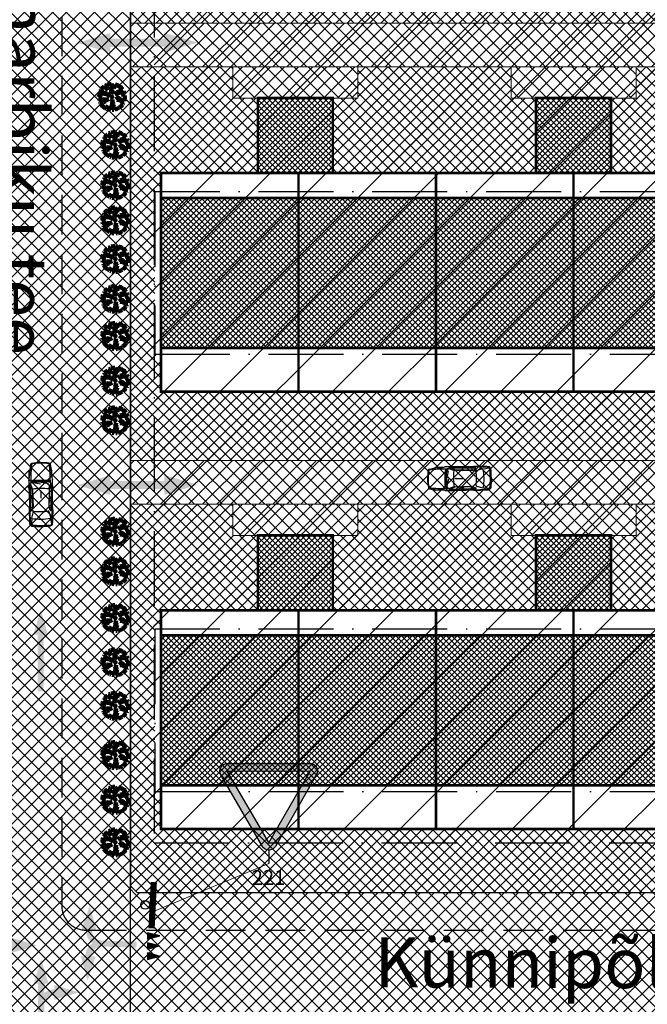
# Model space of a CAD drawing. Units: millimetres. Extents: x -2253485 to 7127535, y 85680 to 13166239.
# Drawn here: x 545625 to 545675, y 6583368 to 6583447 of the extents above; entities that cross this region are included whole.
import ezdxf

# ---------------------------------------------------------------- set-up
doc = ezdxf.new("R2010")
doc.units = ezdxf.units.MM
doc.header["$LTSCALE"] = 0.5
doc.set_wipeout_variables(frame=1)
doc.linetypes.add('ACAD_ISO10W100', pattern=[18, 12, -3, 0, -3])
doc.linetypes.add('DASHED', pattern=[19.05, 12.7, -6.35])
for name, color, linetype, lineweight in [('allee', 102, 'Continuous', 0), ('Boxid', 216, 'Continuous', 30), ('ehituskeelualapiir', 7, 'ACAD_ISO10W100', 30), ('krundisisene_haljasala', 74, 'Continuous', 0), ('lane', 252, 'Continuous', 30), ('majadevaheline_tee', 50, 'Continuous', 0), ('planeeritud_krundipiir', 1, 'Continuous', 30), ('ridaelamud', 216, 'Continuous', 0), ('teemaa_ala', 253, 'Continuous', 30)]:
    doc.layers.add(name, color=color, linetype=linetype, lineweight=lineweight)
for name, color, linetype in [('D0_-33_Proj_hekk', 7, 'Continuous'), ('eh.alaHATCH', 32, 'Continuous'), ('EH_ALA', 216, 'Continuous'), ('GP-LIIKLUS', 7, 'Continuous'), ('liiklussuunad  juurdepääs', 7, 'Continuous'), ('P_PR_LIIKLUS', 7, 'Continuous'), ('Piirinaabrid_piirid', 230, 'Continuous'), ('ridaelamudHATCH', 40, 'Continuous'), ('TEED', 7, 'Continuous')]:
    doc.layers.add(name, color=color, linetype=linetype)
doc.styles.add('Arial Black', font='ARIBLK.TTF')
doc.styles.add('STYLU', font='TT0154M_.TTF', dxfattribs={"height": 1.5})
pattern_1 = [(45, (1923.58733, 0), (-0.449012806053, 0.449012806053), []), (135, (1923.58733, 0), (-0.449012806053, -0.449012806053), [])]

# ---------------------------------------------------------------- blocks, each defined once
blk = doc.blocks.new('ALFA-P')
for p, q in [((0.051, 0.677), (0.379, 0.733)), ((0.421, 0.765), (0.398, 0.733)), ((0.922, 0.782), (0.421, 0.765)), ((1.054, 0.795), (1.05, 0.795)), ((1.142, 0.646), (1.211, 0.646)), ((1.245, 0.684), (1.208, 0.684)), ((1.611, 0.562), (1.26, 0.693)), ((1.295, 0.716), (1.659, 0.578)), ((1.658, 0.598), (1.405, 0.702)), ((1.439, 0.705), (1.49, 0.7)), ((1.501, 0.831), (1.466, 0.832)), ((2.117, 0.698), (2.191, 0.585)), ((2.236, 0.585), (2.166, 0.698)), ((2.809, 0.552), (2.782, 0.698)), ((2.801, 0.554), (2.99, 0.646)), ((2.989, 0.646), (3.012, 0.687)), ((3.044, 0.547), (3.455, 0.659)), ((3.538, 0.646), (3.838, 0.693)), ((1.053, -0.37), (1.053, 0.459)), ((1.156, 0.459), (1.053, 0.459)), ((1.053, 0.421), (1.156, 0.421)), ((1.156, 0.384), (1.053, 0.384)), ((1.053, 0.346), (1.156, 0.346)), ((1.156, 0.309), (1.053, 0.309)), ((1.053, 0.271), (1.156, 0.271)), ((1.156, 0.234), (1.053, 0.234)), ((1.053, 0.196), (1.156, 0.196)), ((1.156, 0.159), (1.053, 0.159)), ((1.053, 0.121), (1.156, 0.121)), ((1.156, 0.084), (1.053, 0.084)), ((1.053, 0.046), (1.156, 0.046)), ((1.156, 0.009), (1.053, 0.009)), ((1.055, 0.496), (1.156, 0.496)), ((1.161, 0.534), (1.064, 0.534)), ((1.08, 0.571), (1.171, 0.571)), ((1.187, 0.609), (1.104, 0.609)), ((1.156, -0.37), (1.156, 0.459)), ((1.187, 0.076), (1.276, 0.539)), ((1.187, -0.435), (1.281, 0.039)), ((2.191, 0.585), (1.658, 0.598)), ((1.659, 0.578), (2.801, 0.554)), ((1.765, 0.059), (1.708, 0.052)), ((1.708, 0.037), (1.708, 0.052)), ((1.765, 0.03), (1.708, 0.037)), ((1.775, 0.052), (1.765, 0.059)), ((1.775, 0.036), (1.765, 0.03)), ((1.766, 0.03), (1.766, 0.058)), ((1.77, 0.048), (1.787, 0.048)), ((1.77, 0.04), (1.787, 0.04)), ((1.775, 0.048), (1.775, 0.052)), ((1.775, 0.036), (1.775, 0.04)), ((1.787, 0.048), (1.804, 0.044)), ((1.787, 0.04), (1.804, 0.044)), ((1.804, 0.044), (2.189, 0.044)), ((2.789, 0.573), (2.236, 0.585)), ((0.049, -0.586), (0.383, -0.64)), ((1.053, -0.029), (1.156, -0.029)), ((1.156, -0.066), (1.053, -0.066)), ((1.053, -0.104), (1.156, -0.104)), ((1.156, -0.141), (1.053, -0.141)), ((1.053, -0.179), (1.156, -0.179)), ((1.156, -0.216), (1.053, -0.216)), ((1.053, -0.254), (1.156, -0.254)), ((1.156, -0.291), (1.053, -0.291)), ((1.053, -0.329), (1.156, -0.329)), ((1.156, -0.366), (1.053, -0.366)), ((1.055, -0.404), (1.156, -0.404)), ((1.161, -0.441), (1.064, -0.441)), ((1.08, -0.479), (1.171, -0.479)), ((1.187, -0.516), (1.104, -0.516)), ((1.142, -0.554), (1.211, -0.554)), ((1.245, -0.591), (1.208, -0.591)), ((1.611, -0.473), (1.26, -0.604)), ((1.295, -0.624), (1.659, -0.486)), ((1.658, -0.505), (1.405, -0.61)), ((1.439, -0.616), (1.49, -0.612)), ((2.191, -0.493), (1.658, -0.505)), ((1.659, -0.486), (2.801, -0.461)), ((2.117, -0.606), (2.191, -0.493)), ((2.236, -0.493), (2.166, -0.606)), ((2.789, -0.48), (2.236, -0.493)), ((2.809, -0.459), (2.782, -0.606)), ((2.801, -0.461), (2.99, -0.554)), ((2.989, -0.553), (3.012, -0.595)), ((3.033, -0.451), (3.453, -0.566)), ((3.547, -0.554), (3.838, -0.591)), ((0.421, -0.682), (0.398, -0.645)), ((0.922, -0.688), (0.421, -0.682)), ((1.501, -0.743), (1.466, -0.743))]:
    blk.add_line(p, q)
blk.add_lwpolyline([(1.77, 0.048, 0.135264), (1.769, 0.048, 0.106902), (1.768, 0.047, 0.081911), (1.768, 0.046, 0.07014), (1.768, 0.044, 0.07014), (1.768, 0.043, 0.081911), (1.768, 0.042, 0.106902), (1.769, 0.041, 0.135264), (1.77, 0.04, 0.135264)], format="xyb")
at = {"const_width": 0.00157}
blk.add_lwpolyline([(2.189, 0.044, 1), (2.188, 0.044, 1)], format="xyb", close=True, dxfattribs=at)
for centre, radius, start, end in [((0.086, 0.575), 0.109, 108.96541, 157.71895), ((0.087, 0.589), 0.0687, 102.3165, 172.62021), ((1.022, -8.34), 9.004, 89.39634, 96.12195), ((0.794, -2.08), 2.83, 90.83032, 104.75807), ((0.644, 2.435), 1.69, 273.72507, 283.90025), ((1.288, 0.459), 0.235, 96.97056, 180), ((0.703, -88.577), 89.373, 89.52503, 89.7751), ((1.427, 0.479), 0.271, 128.13153, 184.35035), ((0.934, -56.277), 57.002, 89.49573, 89.63969), ((1.583, 0.741), 0.149, 145.93087, 193.84451), ((1.514, 0.784), 0.068, 134.82663, 142.99487), ((0.774, 0.825), 0.726, 350.14671, 0.54046), ((0.934, -56.277), 57.002, 87.9149, 89.43728), ((0.703, -88.577), 89.373, 87.99733, 89.48898), ((3.104, -1.099), 1.909, 84.28663, 101.42528), ((3.269, 0.711), 0.0928, 31.10366, 74.37481), ((3.518, -2.656), 3.444, 84.62701, 92.96104), ((3.448, 0.618), 0.0417, 52.50847, 81.05536), ((0.134, 0.045), 3.395, 349.69497, 10.30503), ((3.799, 0.638), 0.106, 15.95449, 75.14915), ((3.801, 0.61), 0.169, 8.86005, 76.0341), ((-2.205, 0.087), 6.134, 353.80666, 5.42899), ((-2.824, 0.038), 6.818, 355.07649, 5.04177), ((3.477, 0.047), 3.537, 170.76242, 189.23758), ((3.018, 0.045), 3.049, 169.58044, 190.48037), ((6.651, 0.044), 5.064, 174.16219, 185.83781), ((1.61, 0.559), 0.00255, 10.19039, 76.06067), ((3.055, 0.509), 0.0388, 106.59179, 183.36127), ((-0.143, 0.045), 3.193, 351.67898, 8.32102), ((0.08, -0.492), 0.0989, 198.23671, 251.70947), ((0.093, -0.492), 0.0748, 186.407, 260.5783), ((1.022, 8.432), 9.004, 263.87805, 270.60366), ((0.794, 2.173), 2.83, 255.28717, 269.16968), ((1.288, -0.37), 0.235, 180, 263.02944), ((1.427, -0.391), 0.271, 175.64965, 231.86847), ((1.583, -0.652), 0.149, 166.15549, 214.06913), ((0.774, -0.736), 0.726, 359.45954, 9.85329), ((0.934, 56.369), 57.002, 270.56222, 272.0851), ((1.61, -0.47), 0.00255, 283.93933, 349.80961), ((3.042, -0.425), 0.0275, 161.93993, 248.08706), ((3.456, -0.54), 0.0259, 261.84198, 317.07189), ((3.785, -0.501), 0.189, 275.33764, 346.10664), ((3.803, -0.56), 0.0908, 281.90709, 350.71557), ((0.644, -2.343), 1.69, 75.96376, 86.27493), ((0.703, 88.67), 89.373, 270.2249, 270.47417), ((0.934, 56.369), 57.002, 270.36031, 270.50473), ((1.514, -0.695), 0.068, 217.00513, 225.17337), ((0.703, 88.67), 89.373, 270.51092, 271.99998), ((3.104, 1.191), 1.909, 258.57472, 275.71337), ((3.269, -0.618), 0.0928, 285.62519, 328.89634), ((3.577, 2.373), 3.071, 265.86152, 274.21643)]:
    blk.add_arc(centre, radius, start, end)
blk = doc.blocks.new('anna teed')
at = {"layer": 'GP-LIIKLUS'}
h = blk.add_hatch(color=1, dxfattribs=at)
h.paths.add_polyline_path([(544086.124, 6582708.947, 0.57735), (544085.607, 6582708.046), (544088.935, 6582702.321, 0.57735), (544089.975, 6582702.324), (544093.268, 6582708.069, 0.57735), (544092.746, 6582708.967)])
h.paths.add_polyline_path([(544092.748, 6582708.367), (544089.454, 6582702.622), (544086.126, 6582708.347)], flags=16)
at = {"layer": 'P_PR_LIIKLUS'}
blk.add_line((544089.456, 6582702.022), (544089.459, 6582700.949), dxfattribs=at)
at = {"layer": 'P_PR_LIIKLUS', "color": 1}
blk.add_lwpolyline([(544086.124, 6582708.947), (544092.746, 6582708.967, -0.57735), (544093.268, 6582708.069), (544089.975, 6582702.324, -0.57735), (544088.935, 6582702.321), (544085.607, 6582708.046, -0.57735)], format="xyb", close=True, dxfattribs=at)
blk.add_lwpolyline([(544086.126, 6582708.347), (544092.748, 6582708.367), (544089.454, 6582702.622)], close=True, dxfattribs=at)
at = {"layer": 'P_PR_LIIKLUS', "style": 'STYLU', "width": 0.99}
blk.add_text('221', height=1.2, rotation=0.17394, dxfattribs=at).set_placement((544088.079, 6582699.223))
blk = doc.blocks.new('teemargid')
at = {"layer": 'P_PR_LIIKLUS'}
for points in [[(545136.422, 6582811.524), (545135.535, 6582811.992), (545136.069, 6582811.143)], [(545135.866, 6582810.94), (545134.979, 6582811.408), (545135.513, 6582810.559)], [(545135.312, 6582810.358), (545134.425, 6582810.826), (545134.959, 6582809.977)]]:
    blk.add_hatch(color=256, dxfattribs=at).paths.add_polyline_path(points)
for points in [[(545136.422, 6582811.524), (545135.535, 6582811.992), (545136.069, 6582811.143)], [(545135.866, 6582810.94), (545134.979, 6582811.408), (545135.513, 6582810.559)], [(545135.312, 6582810.358), (545134.425, 6582810.826), (545134.959, 6582809.977)]]:
    blk.add_lwpolyline(points, close=True, dxfattribs=at)
blk = doc.blocks.new('AUDIT_I_070406201702-0')
at = {"color": 254, "ltscale": 4861661.030230223}
blk.add_wipeout([(555038.919, 6590165.849), (555039.064, 6590165.895), (555039.217, 6590165.972), (555039.16, 6590166.077), (555039.258, 6590165.999), (555039.38, 6590166.098), (555039.496, 6590166.232), (555039.341, 6590166.321), (555039.537, 6590166.292), (555039.577, 6590166.364), (555039.407, 6590166.496), (555039.239, 6590166.569), (555039.076, 6590166.595), (555039.208, 6590166.635), (555039.011, 6590166.836), (555039.183, 6590166.738), (555039.484, 6590166.517), (555039.64, 6590166.52), (555039.673, 6590166.662), (555039.684, 6590166.784), (555039.677, 6590166.931), (555039.54, 6590166.902), (555039.667, 6590166.993), (555039.578, 6590167.01), (555039.409, 6590166.976), (555039.639, 6590167.107), (555039.579, 6590167.255), (555039.36, 6590167.144), (555039.071, 6590167.081), (555038.929, 6590167), (555039.079, 6590167.181), (555039.328, 6590167.261), (555039.26, 6590167.311), (555039.513, 6590167.367), (555039.426, 6590167.478), (555039.307, 6590167.588), (555039.193, 6590167.49), (555039.249, 6590167.631), (555039.111, 6590167.708), (555038.948, 6590167.767), (555038.928, 6590167.612), (555038.85, 6590167.492), (555038.868, 6590167.785), (555038.724, 6590167.526), (555038.738, 6590167.412), (555038.645, 6590167.019), (555038.642, 6590167.402), (555038.574, 6590167.33), (555038.616, 6590167.549), (555038.708, 6590167.699), (555038.672, 6590167.8), (555038.532, 6590167.786), (555038.376, 6590167.746), (555038.401, 6590167.588), (555038.317, 6590167.724), (555038.198, 6590167.665), (555038.288, 6590167.559), (555038.375, 6590167.325), (555038.21, 6590167.546), (555038.113, 6590167.609), (555037.979, 6590167.492), (555037.887, 6590167.379), (555038.004, 6590167.275), (555037.861, 6590167.339), (555037.811, 6590167.25), (555038.036, 6590167.18), (555037.996, 6590167.153), (555038.323, 6590167.051), (555038.53, 6590166.876), (555038.254, 6590167.023), (555037.943, 6590167.067), (555037.769, 6590167.154), (555037.728, 6590167.008), (555037.708, 6590166.828), (555037.886, 6590166.826), (555037.942, 6590166.794), (555037.71, 6590166.744), (555037.782, 6590166.716), (555037.716, 6590166.685), (555037.74, 6590166.561), (555038.042, 6590166.642), (555038.327, 6590166.608), (555038.451, 6590166.649), (555038.106, 6590166.466), (555038.198, 6590166.45), (555038.015, 6590166.408), (555037.847, 6590166.496), (555037.788, 6590166.423), (555037.836, 6590166.324), (555037.912, 6590166.21), (555037.982, 6590166.116), (555038.088, 6590166.174), (555038.029, 6590166.082), (555038.189, 6590165.963), (555038.263, 6590165.923), (555038.402, 6590166.157), (555038.314, 6590165.9), (555038.393, 6590165.871), (555038.428, 6590165.973), (555038.455, 6590165.853), (555038.613, 6590165.827), (555038.609, 6590166.133), (555038.658, 6590166.064), (555038.736, 6590166.335), (555038.688, 6590166.503), (555038.754, 6590166.627), (555038.748, 6590166.461), (555038.83, 6590166.275), (555038.727, 6590165.824), (555038.831, 6590165.833), (555038.85, 6590165.925)], dxfattribs=at).dxf.layer = 'D0_-33_Proj_hekk'
blk = doc.blocks.new('puu')
at = {"layer": 'allee', "linetype": 'Continuous', "lineweight": 100, "xscale": 1.400000000023283, "yscale": 1.400000000372529, "zscale": 1.4}
blk.add_blockref('AUDIT_I_070406201702-0', (-232665.15, -2643301.84), dxfattribs=at)
at = {"layer": 'allee', "linetype": 'Continuous', "lineweight": 100}
for p, q in [((544388.21, 6582932.82), (544388.02, 6582932.66)), ((544388.35, 6582932.73), (544388.21, 6582932.82)), ((544388.5, 6582932.98), (544388.33, 6582932.9)), ((544388.33, 6582932.9), (544388.46, 6582932.75)), ((544388.58, 6582932.42), (544388.35, 6582932.73)), ((544388.46, 6582932.75), (544388.58, 6582932.42)), ((544388.62, 6582932.79), (544388.5, 6582932.98)), ((544388.8, 6582933.07), (544388.58, 6582933.01)), ((544388.58, 6582933.01), (544388.62, 6582932.79)), ((544388.99, 6582933.09), (544388.8, 6582933.07)), ((544388.86, 6582932.43), (544388.92, 6582932.73)), ((544388.92, 6582932.73), (544389.04, 6582932.94)), ((544389.04, 6582932.94), (544388.99, 6582933.09)), ((544389.27, 6582933.07), (544389.07, 6582932.7)), ((544389.24, 6582932.66), (544389.27, 6582933.07)), ((544389.35, 6582932.82), (544389.24, 6582932.66)), ((544389.38, 6582933.04), (544389.35, 6582932.82)), ((544389.61, 6582932.96), (544389.38, 6582933.04)), ((544389.8, 6582932.85), (544389.61, 6582932.96)), ((544389.72, 6582932.65), (544389.8, 6582932.85)), ((544389.88, 6582932.79), (544389.72, 6582932.65)), ((544390.05, 6582932.64), (544389.88, 6582932.79)), ((544387.67, 6582931.98), (544387.65, 6582931.73)), ((544387.65, 6582931.73), (544387.89, 6582931.72)), ((544387.97, 6582931.68), (544387.65, 6582931.61)), ((544387.73, 6582932.18), (544387.67, 6582931.98)), ((544387.97, 6582932.06), (544387.73, 6582932.18)), ((544387.86, 6582932.44), (544387.79, 6582932.32)), ((544387.79, 6582932.32), (544388.1, 6582932.22)), ((544388.06, 6582932.35), (544387.86, 6582932.44)), ((544387.89, 6582931.72), (544387.97, 6582931.68)), ((544388.02, 6582932.66), (544387.9, 6582932.5)), ((544387.9, 6582932.5), (544388.06, 6582932.35)), ((544388.41, 6582932), (544387.97, 6582932.06)), ((544388.1, 6582932.22), (544388.05, 6582932.18)), ((544388.05, 6582932.18), (544388.51, 6582932.04)), ((544388.8, 6582931.79), (544388.41, 6582932)), ((544388.51, 6582932.04), (544388.8, 6582931.79)), ((544388.95, 6582932.53), (544388.86, 6582932.43)), ((544388.96, 6582931.99), (544388.95, 6582932.53)), ((544389.09, 6582932.54), (544388.96, 6582931.99)), ((544389.07, 6582932.7), (544389.09, 6582932.54)), ((544389.35, 6582931.97), (544389.56, 6582932.22)), ((544389.55, 6582932.08), (544389.35, 6582931.97)), ((544389.74, 6582931.46), (544389.47, 6582931.74)), ((544389.47, 6582931.74), (544389.71, 6582931.6)), ((544389.96, 6582932.17), (544389.55, 6582932.08)), ((544389.56, 6582932.22), (544389.91, 6582932.33)), ((544389.82, 6582932.4), (544390.17, 6582932.48)), ((544389.91, 6582932.33), (544389.82, 6582932.4)), ((544390.26, 6582932.32), (544389.96, 6582932.17)), ((544390.03, 6582931.93), (544390.35, 6582932.12)), ((544390.26, 6582931.98), (544390.03, 6582931.93)), ((544390.17, 6582932.48), (544390.05, 6582932.64)), ((544390.21, 6582931.83), (544390.39, 6582931.96)), ((544390.4, 6582931.87), (544390.21, 6582931.83)), ((544390.35, 6582932.12), (544390.26, 6582932.32)), ((544390.39, 6582931.96), (544390.26, 6582931.98)), ((544390.41, 6582931.66), (544390.4, 6582931.87)), ((544390.4, 6582931.49), (544390.41, 6582931.66)), ((544387.65, 6582931.61), (544387.75, 6582931.57)), ((544387.75, 6582931.57), (544387.66, 6582931.52)), ((544387.66, 6582931.52), (544387.69, 6582931.35)), ((544387.69, 6582931.35), (544388.11, 6582931.46)), ((544387.84, 6582931.26), (544387.76, 6582931.16)), ((544387.76, 6582931.16), (544387.82, 6582931.02)), ((544387.82, 6582931.02), (544387.93, 6582930.86)), ((544388.08, 6582931.14), (544387.84, 6582931.26)), ((544387.93, 6582930.86), (544388.03, 6582930.73)), ((544388.03, 6582930.73), (544388.18, 6582930.81)), ((544388.33, 6582931.2), (544388.08, 6582931.14)), ((544388.18, 6582930.81), (544388.09, 6582930.68)), ((544388.09, 6582930.68), (544388.32, 6582930.52)), ((544388.11, 6582931.46), (544388.51, 6582931.42)), ((544388.69, 6582931.47), (544388.2, 6582931.22)), ((544388.2, 6582931.22), (544388.33, 6582931.2)), ((544388.42, 6582930.46), (544388.62, 6582930.79)), ((544388.62, 6582930.79), (544388.49, 6582930.43)), ((544388.51, 6582931.42), (544388.69, 6582931.47)), ((544388.91, 6582930.32), (544388.91, 6582930.75)), ((544388.91, 6582930.75), (544388.98, 6582930.66)), ((544388.98, 6582930.66), (544389.08, 6582931.04)), ((544389.02, 6582931.27), (544389.11, 6582931.44)), ((544389.08, 6582931.04), (544389.02, 6582931.27)), ((544389.22, 6582930.95), (544389.07, 6582930.32)), ((544389.11, 6582931.44), (544389.1, 6582931.21)), ((544389.1, 6582931.21), (544389.22, 6582930.95)), ((544389.56, 6582931.4), (544389.74, 6582931.46)), ((544389.79, 6582931.36), (544389.56, 6582931.4)), ((544389.76, 6582930.53), (544389.68, 6582930.67)), ((544389.68, 6582930.67), (544389.82, 6582930.57)), ((544389.71, 6582931.6), (544390.13, 6582931.29)), ((544390.02, 6582931.26), (544389.79, 6582931.36)), ((544389.82, 6582930.57), (544389.99, 6582930.7)), ((544390.15, 6582930.89), (544389.93, 6582931.02)), ((544389.93, 6582931.02), (544390.21, 6582930.98)), ((544389.99, 6582930.7), (544390.15, 6582930.89)), ((544390.26, 6582931.08), (544390.02, 6582931.26)), ((544390.13, 6582931.29), (544390.35, 6582931.29)), ((544390.21, 6582930.98), (544390.26, 6582931.08)), ((544390.35, 6582931.29), (544390.4, 6582931.49)), ((544388.32, 6582930.52), (544388.42, 6582930.46)), ((544388.49, 6582930.43), (544388.6, 6582930.39)), ((544388.6, 6582930.39), (544388.65, 6582930.53)), ((544388.65, 6582930.53), (544388.69, 6582930.36)), ((544388.69, 6582930.36), (544388.91, 6582930.32)), ((544389.07, 6582930.32), (544389.22, 6582930.33)), ((544389.22, 6582930.33), (544389.24, 6582930.46)), ((544389.24, 6582930.46), (544389.34, 6582930.36)), ((544389.34, 6582930.36), (544389.54, 6582930.42)), ((544389.54, 6582930.42), (544389.76, 6582930.53))]:
    blk.add_line(p, q, dxfattribs=at)
for p in [(544390, 6582932.73), (544388.02, 6582932.66), (544389.03, 6582931.7), (544389.03, 6582931.7), (544389.98, 6582932.71), (544388.08, 6582930.7), (544390.03, 6582930.75)]:
    blk.add_point(p, dxfattribs=at)

msp = doc.modelspace()

# ---------------------------------------------------------------- hatches: boundary and pattern name
at = {"layer": 'eh.alaHATCH'}
h = msp.add_hatch(dxfattribs=at)
h.set_pattern_fill('ANSI31', style=0)
h.paths.add_polyline_path([(545524.9695, 6583296.04), (545451.9467, 6583175.4448), (545493.6675, 6583141.9066), (545600.0759, 6583252.0929)])
h.paths.add_polyline_path([(545591.9759, 6583147.73), (545580.949, 6583169.5681), (545507.993, 6583130.3607), (545541.819, 6583103.1743)])
h.paths.add_polyline_path([(545687.7739, 6583222.1302), (545662.8533, 6583242.1713), (545626.5775, 6583242.1713), (545624.6463, 6583241.3665), (545587.9756, 6583204.9792), (545610.5847, 6583162.9089)])
h.paths.add_polyline_path([(545760.3652, 6583361.1719), (545636.4804, 6583361.1719), (545636.3557, 6583267.1713), (545746.1664, 6583267.1713), (545760.3652, 6583278.0772)])
h.paths.add_polyline_path([(545612.7339, 6583440.925), (545529.1786, 6583302.9027), (545605.8908, 6583257.9594), (545614.569, 6583264.4223)])
h.paths.add_polyline_path([(545739.9811, 6583443.3566), (545685.6671, 6583478.9303), (545635.7086, 6583478.9303), (545631.6275, 6583472.1922), (545635.5753, 6583460.714), (545635.5753, 6583381.171), (545723.1756, 6583381.1718), (545723.1955, 6583414.595), (545774.3042, 6583386.3732), (545800.7758, 6583408.4277)])
h.paths.add_polyline_path([(545703.0836, 6583524.9303), (545663.5672, 6583524.9303), (545661.1612, 6583520.9564), (545662.7397, 6583520.9564), (545662.7397, 6583486.9303), (545688.0538, 6583486.9303), (545719.6369, 6583466.2444), (545744.167, 6583450.1781), (545807.3459, 6583413.8793), (545821.7849, 6583425.9016)])
h.paths.add_polyline_path([(545837.3357, 6583413.1426), (545787.7096, 6583371.5539), (545832.6599, 6583333.8914), (545834.5348, 6583335.3327), (545906.3176, 6583356.7743)])
at = {"layer": 'krundisisene_haljasala'}
h = msp.add_hatch(dxfattribs=at)
h.set_pattern_fill('ANSI37', color=256, scale=0.2, style=0)
h.set_pattern_definition([(45, (807.9399, -53.6887), (-0.449012806053, 0.449012806053), []), (135, (807.9399, -53.6887), (-0.449012806053, -0.449012806053), [])])
h.paths.add_polyline_path([(545686.6318, 6583478.8967), (545686.6318, 6583476.9247), (545684.6318, 6583476.9247), (545684.6318, 6583470.9273), (545692.6318, 6583470.9267), (545692.6302, 6583453.4267), (545637.6318, 6583453.4309), (545637.6318, 6583470.9309), (545645.3818, 6583470.9303), (545645.3818, 6583476.9309), (545643.3818, 6583476.9309), (545643.3819, 6583479.4306), (545633.6917, 6583479.4308), (545633.6905, 6583446.7671), (545735.6832, 6583446.7697)])
h = msp.add_hatch(dxfattribs=at)
h.set_pattern_fill('ANSI37', color=256, scale=0.2, style=0)
h.set_pattern_definition(pattern_1)
h.paths.add_polyline_path([(545720.0646, 6583443.2665), (545713.132, 6583443.2665), (545713.132, 6583440.7583), (545713.132, 6583434.7583), (545713.1319, 6583433.2665), (545713.6318, 6583433.2665), (545713.6318, 6583420.2665), (545713.1306, 6583420.2665), (545713.1303, 6583417.2623), (545636.1318, 6583417.2665), (545636.1318, 6583420.2665), (545635.6318, 6583420.2665), (545635.6318, 6583433.2665), (545636.1318, 6583433.2665), (545636.1318, 6583434.7665), (545643.8818, 6583434.7661), (545643.8818, 6583440.7665), (545641.8818, 6583440.7665), (545641.8818, 6583443.2665), (545633.6933, 6583443.2665), (545633.6933, 6583411.7657), (545720.044, 6583411.7644)])
h.paths.add_polyline_path([(545666.132, 6583440.7647), (545664.132, 6583440.7647), (545664.132, 6583443.2665), (545651.8818, 6583443.2665), (545651.8818, 6583440.7665), (545649.8818, 6583440.7665), (545649.8818, 6583434.7658), (545666.132, 6583434.7649)])
h.paths.add_polyline_path([(545688.132, 6583440.7644), (545686.132, 6583440.7644), (545686.132, 6583443.2665), (545674.132, 6583443.2665), (545674.132, 6583440.7647), (545672.132, 6583440.7647), (545672.132, 6583434.7646), (545688.132, 6583434.7637)], flags=17)
h.paths.add_polyline_path([(545710.132, 6583440.7583), (545707.6318, 6583440.7583), (545707.6318, 6583443.2665), (545696.132, 6583443.2665), (545696.132, 6583440.7644), (545694.132, 6583440.7644), (545694.132, 6583434.7634), (545710.132, 6583434.7625)], flags=17)
h = msp.add_hatch(dxfattribs=at)
h.set_pattern_fill('ANSI37', color=256, scale=0.2, style=0)
h.set_pattern_definition(pattern_1)
h.paths.add_polyline_path([(545727.1916, 6583407.819), (545727.1915, 6583407.8191), (545727.1917, 6583408.2673), (545713.132, 6583408.2671), (545713.132, 6583405.7617), (545713.132, 6583399.7617), (545713.1319, 6583398.2657), (545713.6318, 6583398.2657), (545713.6318, 6583385.2657), (545713.1306, 6583385.2657), (545713.1303, 6583382.2625), (545636.1318, 6583382.2657), (545636.1318, 6583385.2657), (545635.6318, 6583385.2657), (545635.6318, 6583398.2657), (545636.1318, 6583398.2657), (545636.1318, 6583399.7657), (545643.8818, 6583399.7657), (545643.8818, 6583405.7657), (545641.8818, 6583405.7657), (545641.8818, 6583408.2659), (545633.6929, 6583408.2657), (545633.6897, 6583377.7101), (545634.2288, 6583377.171), (545727.1732, 6583377.171)])
h.paths.add_polyline_path([(545710.132, 6583405.7617), (545707.6318, 6583405.7617), (545707.6318, 6583408.267), (545696.132, 6583408.2668), (545696.132, 6583405.7699), (545694.132, 6583405.7699), (545694.132, 6583399.7657), (545710.132, 6583399.7657)], flags=17)
h.paths.add_polyline_path([(545688.132, 6583405.7699), (545686.132, 6583405.7699), (545686.132, 6583408.2666), (545674.1322, 6583408.2664), (545674.1322, 6583405.7657), (545672.1322, 6583405.7657), (545672.1322, 6583399.7657), (545688.132, 6583399.7657)], flags=17)
h.paths.add_polyline_path([(545666.1322, 6583405.7657), (545664.1322, 6583405.7657), (545664.1322, 6583408.2662), (545651.8818, 6583408.266), (545651.8818, 6583405.7657), (545649.8818, 6583405.7657), (545649.8818, 6583399.7657), (545666.1322, 6583399.7657)], flags=17)
at = {"layer": 'liiklussuunad  juurdepääs', "linetype": 'Continuous', "lineweight": 0}
for color, points in [(120, [(545636.4076, 6583444.4075), (545636.4061, 6583444.8775), (545632.0804, 6583444.8638), (545632.0818, 6583444.3938), (545629.4402, 6583445.178), (545632.0768, 6583445.9789), (545632.0783, 6583445.5089), (545636.404, 6583445.5226), (545636.4025, 6583445.9927), (545639.0441, 6583445.2085)]), (120, [(545636.4076, 6583409.0106), (545636.4061, 6583409.4806), (545632.0804, 6583409.4669), (545632.0818, 6583408.9969), (545629.4402, 6583409.7811), (545632.0768, 6583410.582), (545632.0783, 6583410.112), (545636.404, 6583410.1257), (545636.4025, 6583410.5958), (545639.0441, 6583409.8116)]), (256, [(545626.7379, 6583393.2918), (545626.2541, 6583393.2925), (545626.2603, 6583397.8113), (545625.9078, 6583397.8118), (545626.5049, 6583399.7903), (545627.0966, 6583397.8102), (545626.7441, 6583397.8107)]), (256, [(545622.9289, 6583376.7842), (545622.9276, 6583372.2654), (545622.5751, 6583372.2655), (545623.1689, 6583370.286), (545623.7639, 6583372.2651), (545623.4114, 6583372.2652), (545623.4116, 6583372.9922), (545623.4116, 6583372.9922, 0.1704041), (545624.2179, 6583372.7089), (545624.2179, 6583372.7089), (545624.2178, 6583372.3564), (545626.1974, 6583372.9502), (545624.2182, 6583373.5453), (545624.2181, 6583373.1927), (545624.2181, 6583373.1927, -0.4142139), (545623.4119, 6583373.9994), (545623.4119, 6583373.9994), (545623.4128, 6583376.784)]), (256, [(545630.9073, 6583372.06), (545630.2619, 6583370.0967), (545629.7189, 6583372.0907), (545630.0713, 6583372.0816), (545630.0712, 6583372.0816, -0.2422429), (545630.6386, 6583373.1173, -0.2420214), (545630.1303, 6583374.1821), (545630.1303, 6583374.1821), (545629.7779, 6583374.1925), (545630.4305, 6583376.1535), (545630.9663, 6583374.1574), (545630.6139, 6583374.1679), (545630.6139, 6583374.1678, 0.4142139), (545631.3962, 6583373.338), (545631.3962, 6583373.338), (545634.1796, 6583373.2558), (545634.1653, 6583372.7722), (545631.3819, 6583372.8544), (545631.3819, 6583372.8544, 0.4142139), (545630.5549, 6583372.0691)]), (256, [(545626.3039, 6583365.3563), (545626.301, 6583369.8751), (545625.9485, 6583369.8748), (545626.5416, 6583371.8546), (545627.1374, 6583369.8756), (545626.7848, 6583369.8754), (545626.7853, 6583369.1484), (545626.7853, 6583369.1485, -0.1704041), (545627.5915, 6583369.432), (545627.5915, 6583369.432), (545627.5913, 6583369.7845), (545629.571, 6583369.1914), (545627.592, 6583368.5957), (545627.5918, 6583368.9482), (545627.5918, 6583368.9482, 0.4142139), (545626.7859, 6583368.1413), (545626.7859, 6583368.1412), (545626.7877, 6583365.3566)])]:
    msp.add_hatch(color=color, dxfattribs=at).paths.add_polyline_path(points)
at = {"layer": 'majadevaheline_tee'}
h = msp.add_hatch(dxfattribs=at)
h.set_pattern_fill('ANSI37', color=256, scale=0.25, style=0)
h.set_pattern_definition([(45, (-45.0009, -36.7003), (-0.56126600757, 0.56126600757), []), (135, (-45.0009, -36.7003), (-0.56126600757, -0.56126600757), [])])
h.paths.add_polyline_path([(545633.6933, 6583443.2665), (545633.6933, 6583446.7665), (545720.0669, 6583446.7691), (545720.0646, 6583443.2665)])
h = msp.add_hatch(dxfattribs=at)
h.set_pattern_fill('ANSI37', color=256, scale=0.25, style=0)
h.set_pattern_definition([(45, (86.2929, 95.8945), (-0.56126600757, 0.56126600757), []), (135, (86.2929, 95.8945), (-0.56126600757, -0.56126600757), [])])
h.paths.add_polyline_path([(545651.8818, 6583443.2665), (545651.8818, 6583440.7665), (545641.8818, 6583440.7665), (545641.8818, 6583443.2665)])
h = msp.add_hatch(dxfattribs=at)
h.set_pattern_fill('ANSI37', color=256, scale=0.25, style=0)
h.set_pattern_definition([(45, (108.5431, 95.8927), (-0.56126600757, 0.56126600757), []), (135, (108.5431, 95.8927), (-0.56126600757, -0.56126600757), [])])
h.paths.add_polyline_path([(545674.132, 6583443.2647), (545674.132, 6583440.7647), (545664.132, 6583440.7647), (545664.132, 6583443.2647)])
h = msp.add_hatch(dxfattribs=at)
h.set_pattern_fill('ANSI37', color=256, scale=0.25, style=0)
h.set_pattern_definition([(45, (-45.0009, -71.7011), (-0.56126600757, 0.56126600757), []), (135, (-45.0009, -71.7011), (-0.56126600757, -0.56126600757), [])])
h.paths.add_polyline_path([(545633.6933, 6583408.2657), (545633.6933, 6583411.7657), (545727.194, 6583411.7643), (545727.1917, 6583408.2673)])
h = msp.add_hatch(dxfattribs=at)
h.set_pattern_fill('ANSI37', color=256, scale=0.25, style=0)
h.set_pattern_definition([(45, (86.2929, 60.8937), (-0.56126600757, 0.56126600757), []), (135, (86.2929, 60.8937), (-0.56126600757, -0.56126600757), [])])
h.paths.add_polyline_path([(545651.8818, 6583408.2657), (545651.8818, 6583405.7657), (545641.8818, 6583405.7657), (545641.8818, 6583408.2657)])
h = msp.add_hatch(dxfattribs=at)
h.set_pattern_fill('ANSI37', color=256, scale=0.25, style=0)
h.set_pattern_definition([(45, (108.5433, 60.8937), (-0.56126600757, 0.56126600757), []), (135, (108.5433, 60.8937), (-0.56126600757, -0.56126600757), [])])
h.paths.add_polyline_path([(545674.1322, 6583408.2657), (545674.1322, 6583405.7657), (545664.1322, 6583405.7657), (545664.1322, 6583408.2657)])
at = {"layer": 'ridaelamudHATCH'}
h = msp.add_hatch(dxfattribs=at)
h.set_pattern_fill('ANSI37', color=256, scale=0.1, style=0)
h.set_pattern_definition([(45, (-29.65406, 157.16428), (-0.224506403027, 0.224506403027), []), (135, (-29.65406, 157.16428), (-0.224506403027, -0.224506403027), [])])
h.paths.add_polyline_path([(545643.8818, 6583440.7665), (545643.8818, 6583434.7665), (545649.8818, 6583434.7665), (545649.8818, 6583440.7665)])
h = msp.add_hatch(dxfattribs=at)
h.set_pattern_fill('ANSI37', color=256, scale=0.1, style=0)
h.set_pattern_definition([(45, (-7.40387, 157.16248), (-0.224506403027, 0.224506403027), []), (135, (-7.40387, 157.16248), (-0.224506403027, -0.224506403027), [])])
h.paths.add_polyline_path([(545666.132, 6583440.7647), (545666.132, 6583434.7647), (545672.132, 6583434.7647), (545672.132, 6583440.7647)])
h = msp.add_hatch(dxfattribs=at)
h.set_pattern_fill('ANSI37', color=256, scale=0.1, style=0)
h.set_pattern_definition([(45, (0.84594, 146.5687), (-0.224506403027, 0.224506403027), []), (135, (0.84594, 146.5687), (-0.224506403027, -0.224506403027), [])])
h.paths.add_polyline_path([(545636.1318, 6583432.7665), (545636.1318, 6583420.7665), (545713.1307, 6583420.7633), (545713.1318, 6583432.7633)])
h = msp.add_hatch(dxfattribs=at)
h.set_pattern_fill('ANSI37', color=256, scale=0.1, style=0)
h.set_pattern_definition([(45, (-29.65406, 122.1635), (-0.224506403027, 0.224506403027), []), (135, (-29.65406, 122.1635), (-0.224506403027, -0.224506403027), [])])
h.paths.add_polyline_path([(545643.8818, 6583405.7657), (545643.8818, 6583399.7657), (545649.8818, 6583399.7657), (545649.8818, 6583405.7657)])
h = msp.add_hatch(dxfattribs=at)
h.set_pattern_fill('ANSI37', color=256, scale=0.1, style=0)
h.set_pattern_definition([(45, (-7.40368, 122.16346), (-0.224506403027, 0.224506403027), []), (135, (-7.40368, 122.16346), (-0.224506403027, -0.224506403027), [])])
h.paths.add_polyline_path([(545666.1322, 6583405.7657), (545666.1322, 6583399.7657), (545672.1322, 6583399.7657), (545672.1322, 6583405.7657)])
h = msp.add_hatch(dxfattribs=at)
h.set_pattern_fill('ANSI37', color=256, scale=0.1, style=0)
h.set_pattern_definition([(45, (0.84594, 109.1635), (-0.224506403027, 0.224506403027), []), (135, (0.84594, 109.1635), (-0.224506403027, -0.224506403027), [])])
h.paths.add_polyline_path([(545636.1318, 6583397.7657), (545636.1318, 6583385.7657), (545713.1307, 6583385.7625), (545713.1318, 6583397.7625)])
at = {"layer": 'teemaa_ala', "lineweight": 0}
h = msp.add_hatch(dxfattribs=at)
h.set_pattern_fill('ANSI37', color=256, scale=0.25, style=0)
h.paths.add_polyline_path([(545855.6159, 6583462.1986), (545864.9014, 6583454.454), (545839.7036, 6583422.7026), (545834.1811, 6583415.7199), (545805.932, 6583392.046), (545781.4802, 6583371.5544), (545832.5568, 6583328.7589), (545882.0897, 6583287.248), (545914.3207, 6583260.836), (545936.5486, 6583242.6212), (545948.4954, 6583224.9065), (546009.4215, 6583272.004), (546019.3951, 6583279.5446), (546202.4241, 6583494.4991), (546213.0817, 6583488.5057), (546028.4998, 6583271.5821), (546032.6085, 6583267.9273), (546026.2831, 6583263.0377), (546017.4263, 6583263.0224), (545952.4278, 6583212.7811), (545980.9118, 6583137.8736), (545985.1792, 6583126.6513), (545973.9242, 6583122.4876), (545972.8558, 6583125.2972), (545969.6959, 6583133.7424), (545952.1029, 6583179.8733), (545935.7385, 6583222.9086), (545927.6747, 6583234.3785), (545894.1451, 6583261.8546), (545861.3153, 6583288.8524), (545822.8073, 6583321.2385), (545777.9054, 6583359.2024), (545770.0015, 6583365.1719), (545634.7567, 6583365.1719), (545633.6916, 6583364.1719), (545633.683, 6583265.1719), (545635.6829, 6583263.1721), (545637.1721, 6583263.1721), (545670.5963, 6583263.1721), (545762.3652, 6583189.0918), (545804.2332, 6583160.7384), (545874.2369, 6583113.3314), (545884.0984, 6583103.2376), (545889.0481, 6583095.9982), (545891.1517, 6583091.8724), (545914.885, 6583030.6925), (545921.8055, 6583003.8941), (545904.3907, 6582999.5212), (545898.7928, 6583022.3148), (545875.2028, 6583085.9869), (545868.9855, 6583095.7401), (545865.2869, 6583098.861), (545790.6309, 6583149.4186), (545752.2552, 6583175.407), (545664.2606, 6583246.1721), (545637.6312, 6583246.1721), (545625.7758, 6583246.1721), (545622.3676, 6583244.7519), (545617.1364, 6583239.4759), (545586.7655, 6583208.8449), (545586.2588, 6583205.6394), (545592.7175, 6583192.8502), (545711.9298, 6582956.8036), (545694.8678, 6582952.8303), (545571.2651, 6583197.6187), (545568.9555, 6583197.9838), (545550.419, 6583179.2887), (545541.8103, 6583170.6063), (545521.5623, 6583150.1849), (545504.6055, 6583133.0829), (545475.6249, 6583103.8542), (545396.8752, 6583017.3798), (545396.2488, 6583016.0535), (545395.6582, 6583012.0279), (545396.114, 6583010.3352), (545439.4849, 6582959.0722), (545460.8411, 6582937.1307), (545479.5754, 6582914.4126), (545465.6702, 6582912.4203), (545451.68, 6582929.38), (545430.7979, 6582950.7611), (545349.8263, 6582934.3055), (545290.3116, 6582922.2108), (545246.0648, 6582913.1916), (545204.3656, 6582904.7452), (545164.6903, 6582896.6826), (545103.7965, 6582884.3091), (545099.0167, 6582877.7553), (545091.168, 6582876.1596), (545088.8777, 6582887.3836), (545087.668, 6582893.3036), (545101.3997, 6582896.0593), (545182.783, 6582912.6014), (545176.625, 6582942.8806), (545188.4015, 6582945.1808), (545194.5373, 6582914.9919), (545248.8544, 6582926.0306), (545296.6962, 6582935.7533), (545345.7866, 6582945.7298), (545421.9578, 6582961.2098), (545400.4679, 6582986.6101), (545385.2232, 6583004.6289), (545383.4243, 6583011.309), (545384.6351, 6583019.5629), (545386.7926, 6583024.1309), (545467.1035, 6583112.3033), (545494.9231, 6583140.361), (545513.8433, 6583159.4432), (545532.4768, 6583178.2362), (545541.8976, 6583187.7377), (545572.3575, 6583218.4584), (545616.6917, 6583263.1721), (545616.6917, 6583458.8445), (545614.2231, 6583460.6975), (545611.7544, 6583462.5504), (545501.214, 6583545.5204), (545511.0707, 6583559.4095), (545620.7309, 6583477.3667), (545624.1031, 6583482.9303), (545633.6917, 6583482.9303), (545633.6917, 6583457.987), (545633.6917, 6583455.7134), (545633.6917, 6583411.7666), (545633.6917, 6583377.7074), (545634.2272, 6583377.1719), (545769.5024, 6583377.1719), (545774.7625, 6583381.5509), (545809.0227, 6583410.0942), (545821.0319, 6583420.0995), (545824.8072, 6583423.2131), (545830.3811, 6583430.2598), (545832.3898, 6583432.9359)])

# ---------------------------------------------------------------- linework, layer by layer
at = {"layer": 'Boxid', "const_width": 0.2}
for points in [[(545647.1318, 6583434.7623), (545647.1302, 6583417.2623)], [(545658.132, 6583434.7623), (545658.1303, 6583417.2623)], [(545669.132, 6583434.7623), (545669.1303, 6583417.2623)], [(545647.132, 6583399.7615), (545647.1303, 6583382.2615)], [(545658.1322, 6583399.7615), (545658.1305, 6583382.2615)], [(545669.1322, 6583399.7615), (545669.1305, 6583382.2615)]]:
    msp.add_lwpolyline(points, dxfattribs=at)
at = {"layer": 'EH_ALA', "lineweight": 20, "const_width": 0.2}
for points in [[(545636.1318, 6583434.7665), (545636.1318, 6583417.2665), (545713.1303, 6583417.2623), (545713.132, 6583434.7623)], [(545636.1318, 6583399.7657), (545636.1318, 6583382.2657), (545713.1303, 6583382.2625), (545713.132, 6583399.7657)]]:
    msp.add_lwpolyline(points, close=True, dxfattribs=at)
at = {"layer": 'ehituskeelualapiir'}
msp.add_lwpolyline([(545739.8538, 6583443.44), (545685.6671, 6583478.9303), (545635.7086, 6583478.9303), (545635.5753, 6583478.7102), (545635.5753, 6583460.714), (545635.5753, 6583460.714), (545635.5753, 6583381.171), (545723.1756, 6583381.1718), (545723.1955, 6583414.595), (545774.3042, 6583386.3732), (545800.7758, 6583408.4277), (545740.0803, 6583443.2996)], dxfattribs=at)
for points in [[(545635.6318, 6583433.2665), (545635.6318, 6583420.2665), (545713.6318, 6583420.2665), (545713.6318, 6583433.2665)], [(545635.6318, 6583398.2657), (545635.6318, 6583385.2657), (545713.6318, 6583385.2657), (545713.6318, 6583398.2657)]]:
    msp.add_lwpolyline(points, close=True, dxfattribs=at)
at = {"layer": 'GP-LIIKLUS', "linetype": 'Continuous', "lineweight": 0}
msp.add_lwpolyline([(545635.5893, 6583375.69), (545644.768, 6583379.5019)], dxfattribs=at)
at = {"layer": 'GP-LIIKLUS', "color": 7, "lineweight": -3, "const_width": 0.5}
msp.add_lwpolyline([(545635.377, 6583374.31), (545635.5566, 6583378.0199)], dxfattribs=at)
at = {"layer": 'GP-LIIKLUS', "lineweight": -3}
msp.add_circle((545634.8603, 6583376.1877), 0.3489, dxfattribs=at)
at = {"layer": 'majadevaheline_tee'}
for points in [[(545633.6933, 6583443.2665), (545633.6933, 6583446.7665), (545720.0669, 6583446.7691), (545720.0646, 6583443.2665), (545633.6933, 6583443.2665)], [(545633.6933, 6583408.2657), (545633.6933, 6583411.7657), (545727.194, 6583411.7643), (545727.1917, 6583408.2673), (545633.6933, 6583408.2657)]]:
    msp.add_lwpolyline(points, close=True, dxfattribs=at)
for points in [[(545651.8818, 6583443.2665), (545651.8818, 6583440.7665), (545641.8818, 6583440.7665), (545641.8818, 6583443.2665), (545651.8818, 6583443.2665)], [(545674.132, 6583443.2647), (545674.132, 6583440.7647), (545664.132, 6583440.7647), (545664.132, 6583443.2647), (545674.132, 6583443.2647)], [(545651.8818, 6583408.2657), (545651.8818, 6583405.7657), (545641.8818, 6583405.7657), (545641.8818, 6583408.2657), (545651.8818, 6583408.2657)], [(545674.1322, 6583408.2657), (545674.1322, 6583405.7657), (545664.1322, 6583405.7657), (545664.1322, 6583408.2657), (545674.1322, 6583408.2657)]]:
    msp.add_lwpolyline(points, dxfattribs=at)
at = {"layer": 'planeeritud_krundipiir'}
msp.add_lwpolyline([(545611.7572, 6583462.5483), (545616.6917, 6583458.8445), (545616.6917, 6583452.9083), (545616.6933, 6583263.1713), (545486.7061, 6583132.0736), (545496.1119, 6583124.5141), (545568.957, 6583197.983), (545586.7671, 6583208.8441), (545622.3692, 6583244.751), (545633.6846, 6583265.1711), (545633.6917, 6583482.9303), (545633.6917, 6583482.9303), (545633.6917, 6583482.9303), (545624.1031, 6583482.9303)], close=True, dxfattribs=at)
for points in [[(545742.073, 6583446.768), (545686.8604, 6583482.9303), (545633.6917, 6583482.9303), (545633.6917, 6583472.1888), (545633.6917, 6583471.7497), (545633.6917, 6583457.9936), (545633.6933, 6583455.7126), (545633.6897, 6583377.7101), (545634.2288, 6583377.171), (545727.1732, 6583377.1719), (545727.1915, 6583407.8191), (545774.764, 6583381.55), (545774.764, 6583381.55), (545807.7515, 6583409.0331), (545742.073, 6583446.7679)], [(545894.1467, 6583261.8538), (545877.7318, 6583275.3527), (545861.3169, 6583288.8516), (545832.2119, 6583313.3295), (545822.8088, 6583321.2377), (545777.9069, 6583359.2015), (545770.0031, 6583365.171), (545634.7583, 6583365.171), (545633.6932, 6583364.171), (545633.6933, 6583377.7065), (545634.2288, 6583377.171), (545769.504, 6583377.171), (545772.2192, 6583379.4314), (545781.4818, 6583371.5535), (545832.5521, 6583328.7633), (545841.9707, 6583320.87), (545879.6275, 6583289.3119), (545882.0912, 6583287.2472), (545913.176, 6583261.7745)]]:
    msp.add_lwpolyline(points, dxfattribs=at)
at = {"layer": 'ridaelamud', "lineweight": 20, "const_width": 0.2}
for points in [[(545643.8818, 6583440.7665), (545643.8818, 6583434.7665), (545649.8818, 6583434.7665), (545649.8818, 6583440.7665), (545643.8818, 6583440.7665)], [(545666.132, 6583440.7647), (545666.132, 6583434.7647), (545672.132, 6583434.7647), (545672.132, 6583440.7647), (545666.132, 6583440.7647)], [(545636.1318, 6583432.7665), (545636.1318, 6583420.7665), (545713.1307, 6583420.7633), (545713.1318, 6583432.7633), (545636.1318, 6583432.7665)], [(545643.8818, 6583405.7657), (545643.8818, 6583399.7657), (545649.8818, 6583399.7657), (545649.8818, 6583405.7657), (545643.8818, 6583405.7657)], [(545666.1322, 6583405.7657), (545666.1322, 6583399.7657), (545672.1322, 6583399.7657), (545672.1322, 6583405.7657), (545666.1322, 6583405.7657)], [(545636.1318, 6583397.7657), (545636.1318, 6583385.7657), (545713.1307, 6583385.7625), (545713.1318, 6583397.7625), (545636.1318, 6583397.7657)]]:
    msp.add_lwpolyline(points, dxfattribs=at)
at = {"layer": 'teemaa_ala'}
msp.add_lwpolyline([(545633.6917, 6583455.7134), (545633.6917, 6583411.7666), (545633.6917, 6583377.7074), (545634.2272, 6583377.1719), (545769.5024, 6583377.1719), (545774.7625, 6583381.5509), (545809.0227, 6583410.0942), (545821.0319, 6583420.0995), (545824.8072, 6583423.2131), (545830.3811, 6583430.2598), (545832.3898, 6583432.9359), (545855.6159, 6583462.1986)], dxfattribs=at)
at = {"layer": 'teemaa_ala', "color": 6, "linetype": 'DASHED', "ltscale": 0.5}
msp.add_lwpolyline([(545628.1935, 6583461.5931), (545628.1933, 6583411.7657), (545628.1933, 6583377.7101), (545628.1933, 6583376.171, 0.4372128), (545630.1932, 6583374.171), (545768.395, 6583374.171, 0.1637895), (545772.1613, 6583375.4797), (545776.6835, 6583379.2444), (545810.9445, 6583407.7884), (545822.948, 6583417.789), (545826.9637, 6583421.1008), (545832.7591, 6583428.4276), (545834.7664, 6583431.1017), (545857.9129, 6583460.2833)], format="xyb", dxfattribs=at)

# ---------------------------------------------------------------- block references
at = {"layer": 'GP-LIIKLUS'}
msp.add_blockref('anna teed', (1555.3088, 678.5528), dxfattribs=at)
at = {"layer": 'GP-LIIKLUS', "rotation": 223.1234073134463}
msp.add_blockref('teemargid', (-3556304.8325, 11760694.5477), dxfattribs=at)
at = {"layer": 'TEED', "linetype": 'Continuous', "lineweight": 0, "zscale": 1.258930136121592}
for p, xscale, yscale, rotation in [((545626.4241, 6583411.5092), 1.258930135174698, 1.258930135855245, 270.7856731749243), ((545657.5338, 6583410.2211), 1.258930135177891, 1.258930135518312, 0.7856731855197907)]:
    msp.add_blockref('ALFA-P', p, dxfattribs=dict(at, xscale=xscale, yscale=yscale, rotation=rotation))

# ---------------------------------------------------------------- texts
at = {"layer": 'Piirinaabrid_piirid', "ltscale": 0.5, "style": 'Arial Black'}
for s, rotation, p in [('Kanarbiku tee', 269.791201, (545623.0952, 6583455.8596)), ('Künnipõllu tee', 359.804255, (545653.2028, 6583369.5985))]:
    msp.add_text(s, height=4, rotation=rotation, dxfattribs=at).set_placement(p)

# ---------------------------------------------------------------- next in the draw order: block references
at = {"layer": 'lane', "xscale": 0.75, "yscale": 0.75, "zscale": 0.75}
for p in [(137340.4311, 1646242.0778), (137340.7032, 1646238.246, -0.8), (137340.7032, 1646235.0142, -0.8), (137340.7032, 1646232.1956, -0.8), (137340.7032, 1646229.115, -0.8), (137340.7032, 1646225.9071, -0.8), (137340.7032, 1646222.9419, -0.8), (137340.7032, 1646219.3637, -0.8), (137340.7032, 1646216.2013, -0.8), (137340.7032, 1646207.2804, -0.8), (137340.7032, 1646204.1138, -0.8), (137340.7032, 1646200.3744, -0.8), (137340.7032, 1646196.8285, -0.8), (137340.7032, 1646193.347, -0.8), (137340.7032, 1646189.4045, -0.8), (137340.7032, 1646185.8288, -0.8), (137340.7032, 1646182.4155, -0.8)]:
    msp.add_blockref('puu', p, dxfattribs=at)

doc.saveas('drawing.dxf')
